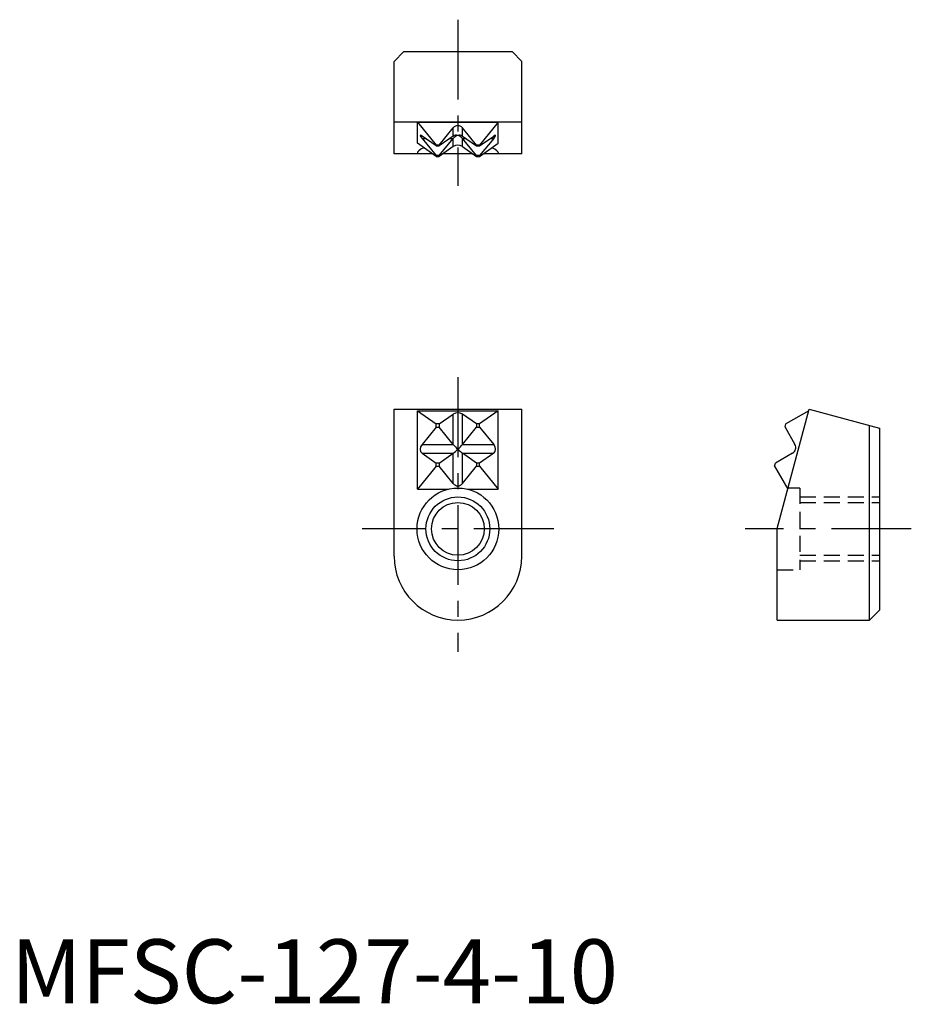
# Model space of a CAD drawing. Extents: x 0.7 to 70.5, y -0.1 to 77.
import ezdxf

# ---------------------------------------------------------------- set-up
doc = ezdxf.new("R2010")
doc.units = 0
doc.header["$LTSCALE"] = 5
doc.header["$MEASUREMENT"] = 0
doc.linetypes.add('CENTER', pattern=[2, 1.25, -0.25, 0.25, -0.25])
doc.linetypes.add('HIDDEN', pattern=[0.375, 0.25, -0.125])
for name, color, linetype in [('1', 1, 'CENTER'), ('2', 2, 'HIDDEN'), ('3', 3, 'Continuous')]:
    doc.layers.add(name, color=color, linetype=linetype)
doc.styles.add('Standard1', font='arial.ttf')

msp = doc.modelspace()

# ---------------------------------------------------------------- linework, layer by layer
for p, q in [((30.762, 74.507), (30, 73.745)), ((30.762, 74.507), (39.238, 74.507)), ((40, 73.745), (39.238, 74.507)), ((30, 66.506), (30, 73.745)), ((40, 66.506), (40, 73.745)), ((30, 69.006), (40, 69.006)), ((32.994, 66.506), (30, 66.506)), ((36.16, 66.506), (33.832, 66.506)), ((40, 66.506), (36.998, 66.506)), ((30, 35), (30, 46.506)), ((30, 46.506), (40, 46.506)), ((40, 35), (40, 46.506)), ((60, 37.178), (62.499, 46.506)), ((62.467, 46.384), (60.678, 45.351)), ((62.499, 46.506), (68.001, 45.032)), ((60.612, 45.105), (60.678, 45.351)), ((60.612, 45.105), (61.391, 43.757)), ((67.239, 30), (67.239, 45.236)), ((68.001, 45.032), (68.001, 30.762)), ((61.205, 43.063), (59.856, 42.284)), ((59.79, 42.039), (59.856, 42.284)), ((59.79, 42.039), (60.823, 40.25)), ((30, 37.178), (31.8, 37.178)), ((38.2, 37.178), (40, 37.178)), ((60, 30), (60, 37.178)), ((67.239, 30), (68.001, 30.762)), ((60, 30), (67.239, 30))]:
    msp.add_line(p, q)
for radius in [3.2, 2.067]:
    msp.add_circle((35, 37.137), radius)
for centre, radius, start, end in [((60.951, 43.503), 0.508, 300, 30), ((35, 35), 5, 180, 0)]:
    msp.add_arc(centre, radius, start, end)
at = {"layer": '1'}
for p, q in [((35, 77.007), (35, 64.006)), ((35, 49.006), (35, 27.5)), ((42.5, 37.137), (27.5, 37.137)), ((70.501, 37.137), (57.5, 37.137))]:
    msp.add_line(p, q, dxfattribs=at)
at = {"layer": '2'}
for p, q in [((61.778, 40.338), (60.772, 40.338)), ((61.778, 40.338), (61.778, 33.937)), ((61.778, 39.637), (68.001, 39.637)), ((61.778, 39.204), (68.001, 39.204)), ((61.778, 35.07), (68.001, 35.07)), ((60, 33.937), (61.778, 33.937)), ((61.778, 34.637), (68.001, 34.637))]:
    msp.add_line(p, q, dxfattribs=at)
at = {"layer": '3'}
for p, q in [((31.831, 68.973), (38.162, 68.973)), ((31.831, 67.329), (31.831, 68.973)), ((31.831, 68.973), (33.291, 67.184)), ((38.162, 68.973), (36.701, 67.184)), ((38.162, 67.329), (38.162, 68.973)), ((33.291, 67.118), (32.19, 67.897)), ((33.536, 67.184), (34.637, 68.533)), ((34.637, 67.897), (33.536, 67.118)), ((34.637, 67.897), (34.637, 68.533)), ((36.457, 67.184), (35.355, 68.533)), ((35.355, 67.897), (35.355, 68.533)), ((35.355, 67.897), (36.457, 67.118)), ((36.701, 67.118), (37.803, 67.897)), ((33.291, 66.297), (31.831, 67.329)), ((32.19, 67.711), (33.291, 66.362)), ((32.19, 67.711), (32.453, 67.711)), ((33.291, 67.118), (33.291, 67.184)), ((33.536, 67.184), (33.291, 67.184)), ((33.291, 67.118), (33.536, 67.118)), ((33.536, 66.362), (34.637, 67.711)), ((33.536, 67.184), (33.536, 67.118)), ((34.637, 67.075), (33.536, 66.297)), ((34.374, 67.711), (34.637, 67.711)), ((34.637, 67.075), (34.637, 67.711)), ((35.355, 67.075), (35.355, 67.711)), ((36.457, 66.362), (35.355, 67.711)), ((35.355, 67.711), (35.618, 67.711)), ((35.355, 67.075), (36.457, 66.297)), ((36.701, 67.184), (36.457, 67.184)), ((36.457, 67.184), (36.457, 67.118)), ((36.457, 67.118), (36.701, 67.118)), ((37.803, 67.711), (36.701, 66.362)), ((36.701, 66.297), (38.162, 67.329)), ((36.701, 67.118), (36.701, 67.184)), ((37.54, 67.711), (37.803, 67.711)), ((33.291, 66.297), (33.291, 66.362)), ((33.536, 66.362), (33.291, 66.362)), ((33.536, 66.362), (33.536, 66.297)), ((36.457, 66.362), (36.457, 66.297)), ((36.701, 66.362), (36.457, 66.362)), ((36.701, 66.297), (36.701, 66.362)), ((33.291, 66.297), (33.536, 66.297)), ((36.457, 66.297), (36.701, 66.297)), ((31.831, 40.25), (31.831, 46.384)), ((31.831, 46.384), (33.291, 45.351)), ((31.831, 46.384), (38.162, 46.384)), ((38.162, 46.384), (36.701, 45.351)), ((38.162, 40.25), (38.162, 46.384)), ((33.536, 45.351), (34.637, 46.13)), ((34.637, 43.757), (34.637, 46.13)), ((35.355, 43.757), (35.355, 46.13)), ((36.457, 45.351), (35.355, 46.13)), ((33.291, 45.105), (32.19, 43.757)), ((33.291, 45.105), (33.291, 45.351)), ((33.536, 45.351), (33.291, 45.351)), ((33.291, 45.105), (33.536, 45.105)), ((33.536, 45.351), (33.536, 45.105)), ((34.637, 43.757), (33.536, 45.105)), ((35.355, 43.757), (36.457, 45.105)), ((36.457, 45.351), (36.457, 45.105)), ((36.701, 45.351), (36.457, 45.351)), ((36.457, 45.105), (36.701, 45.105)), ((36.701, 45.105), (36.701, 45.351)), ((36.701, 45.105), (37.803, 43.757)), ((32.19, 43.757), (34.637, 43.757)), ((35.355, 43.757), (37.803, 43.757)), ((32.19, 43.063), (33.291, 42.284)), ((32.19, 43.063), (34.637, 43.063)), ((33.536, 42.284), (34.637, 43.063)), ((34.637, 40.69), (34.637, 43.063)), ((35.355, 40.69), (35.355, 43.063)), ((36.457, 42.284), (35.355, 43.063)), ((35.355, 43.063), (37.803, 43.063)), ((37.803, 43.063), (36.701, 42.284)), ((33.291, 42.039), (31.831, 40.25)), ((33.291, 42.039), (33.291, 42.284)), ((33.536, 42.284), (33.291, 42.284)), ((33.291, 42.039), (33.536, 42.039)), ((33.536, 42.284), (33.536, 42.039)), ((34.637, 40.69), (33.536, 42.039)), ((35.355, 40.69), (36.457, 42.039)), ((36.457, 42.284), (36.457, 42.039)), ((36.701, 42.284), (36.457, 42.284)), ((36.457, 42.039), (36.701, 42.039)), ((36.701, 42.039), (36.701, 42.284)), ((36.701, 42.039), (38.162, 40.25)), ((31.831, 40.25), (34.255, 40.25)), ((35.745, 40.25), (38.162, 40.25))]:
    msp.add_line(p, q, dxfattribs=at)
msp.add_circle((35, 37.137), 2.5, dxfattribs=at)
for centre, major_axis, ratio, start_param, end_param in [((34.996, 68.093), (0, 0.622), 0.816497, 5.497787, 7.068583), ((32.549, 67.457), (-0.504, 0.504), 0.131652, 5.628687, 7.199483), ((34.996, 67.457), (-0.403, 0.403), 0.767327, 5.366887, 6.152286), ((34.996, 67.457), (0.403, 0.403), 0.767327, 0.916298, 1.701696), ((34.996, 67.457), (0.403, 0.403), 0.767327, 0.1309, 0.916298), ((34.996, 67.457), (-0.403, 0.403), 0.767327, 4.581489, 5.366887), ((37.443, 67.457), (0.504, 0.504), 0.131652, 5.366887, 6.937684), ((34.996, 66.821), (0.508, 0), 0.707107, 0.785398, 2.356194), ((35, 66.495), (3.2, 0), 0.267949, 2.553528, 3.128811), ((35, 66.495), (3.2, 0), 0.267949, 0.012782, 0.590792), ((34.996, 45.876), (0.508, 0), 0.707107, 0.785398, 2.356194), ((32.549, 43.503), (0.403, 0.403), 0.767327, 1.701696, 3.272492), ((34.996, 43.503), (0.504, -0.504), 0.131652, 4.057891, 4.843289), ((34.996, 43.503), (0.504, 0.504), 0.131652, 3.796091, 4.581489), ((34.996, 43.503), (0.504, 0.504), 0.131652, 4.581489, 5.366887), ((34.996, 43.503), (0.504, -0.504), 0.131652, 4.843289, 5.628687), ((37.443, 43.503), (-0.403, 0.403), 0.767327, 3.010693, 4.581489), ((34.996, 41.13), (0, 0.622), 0.816497, 2.356194, 3.926991)]:
    msp.add_ellipse(centre, major_axis=major_axis, ratio=ratio, start_param=start_param, end_param=end_param, dxfattribs=at)

# ---------------------------------------------------------------- texts
at = {"color": 3, "style": 'Standard1'}
msp.add_text('MFSC-127-4-10', height=5, dxfattribs=at).set_placement((0, 0))

doc.saveas('drawing.dxf')
